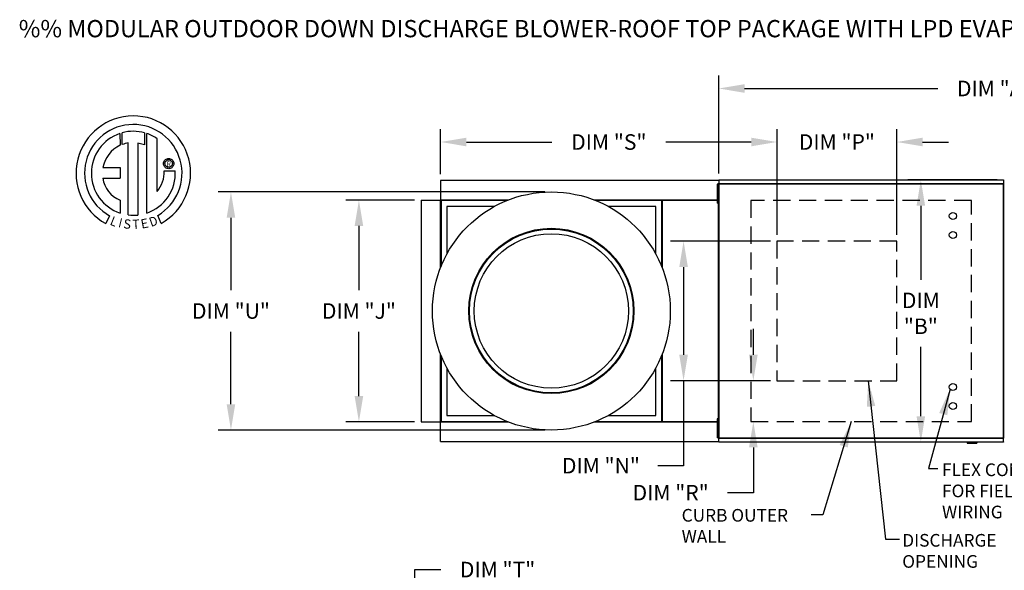
# Model space of a CAD drawing. Units: inches. Extents: x 9 to 1524, y -84 to 207.
# Drawn here: x 11 to 125, y 122 to 185 of the extents above; entities that cross this region are included whole.
import ezdxf
from ezdxf.enums import TextEntityAlignment as Align

# ---------------------------------------------------------------- set-up
doc = ezdxf.new("R2010")
doc.units = ezdxf.units.IN
doc.header["$LTSCALE"] = 4
doc.header["$MEASUREMENT"] = 0
doc.linetypes.add('DASHED', pattern=[0.75, 0.5, -0.25])
doc.styles.add('BOLD', font='ROMAND')
doc.dimstyles.new('MOD', dxfattribs={"dimscale": 1.5, "dimtxt": 1.2, "dimasz": 2, "dimexe": 1, "dimexo": 0.5, "dimgap": 1, "dimtad": 0, "dimtih": 1, "dimtoh": 1, "dimdec": 4, "dimzin": 0, "dimdsep": 46, "dimtxsty": 'Standard', "dimcen": 0.09, "dimadec": 0, "dimazin": 0, "dimtfac": 1, "dimtdec": 4, "dimtofl": 0, "dimtmove": 0, "dimatfit": 3, "dimfxl": 1, "dimtolj": 1, "dimtzin": 0, "dimarcsym": 0})

# ---------------------------------------------------------------- blocks, each defined once
blk = doc.blocks.new('*D10')
at = {"color": 0, "lineweight": -2, "transparency": 16777216}
for p, q in [((124.42, 166.81), (114.07, 166.81)), ((115.57, 163.81), (115.57, 155.23)), ((115.57, 139.4), (115.57, 147.43)), ((124.42, 136.4), (114.07, 136.4))]:
    blk.add_line(p, q, dxfattribs=at)
at = {"color": 0, "transparency": 16777216}
for points in [[(115.07, 163.81), (116.07, 163.81), (115.57, 166.81)], [(115.07, 139.4), (116.07, 139.4), (115.57, 136.4)]]:
    blk.add_solid(points, dxfattribs=at)
at = {"layer": 'DEFPOINTS', "color": 0, "transparency": 16777216}
for p in [(115.57, 166.81), (125.17, 166.81), (125.17, 136.4)]:
    blk.add_point(p, dxfattribs=at)
at = {"color": 0, "transparency": 16777216, "insert": (115.57, 151.33), "char_height": 1.8, "attachment_point": 5}
blk.add_mtext('\\A1;DIM\\P"B"', dxfattribs=at)
blk = doc.blocks.new('*D12')
at = {"color": 0, "lineweight": -2, "transparency": 16777216}
for p, q in [((56.82, 111.66), (56.82, 121.61)), ((56.82, 121.61), (59.82, 121.61)), ((58.36, 111.66), (55.32, 111.66)), ((56.82, 95.49), (56.82, 108.66)), ((60.93, 92.49), (55.32, 92.49))]:
    blk.add_line(p, q, dxfattribs=at)
at = {"color": 0, "transparency": 16777216}
for points in [[(56.32, 108.66), (57.32, 108.66), (56.82, 111.66)], [(56.32, 95.49), (57.32, 95.49), (56.82, 92.49)]]:
    blk.add_solid(points, dxfattribs=at)
at = {"layer": 'DEFPOINTS', "color": 0, "transparency": 16777216}
for p in [(59.11, 111.66), (56.82, 92.49), (61.68, 92.49)]:
    blk.add_point(p, dxfattribs=at)
at = {"color": 0, "transparency": 16777216, "insert": (66.42, 121.61), "char_height": 1.8, "attachment_point": 5}
blk.add_mtext('\\A1;DIM "T"', dxfattribs=at)
blk = doc.blocks.new('*D18')
at = {"color": 0, "lineweight": -2, "transparency": 16777216}
for p, q in [((56.79, 164.46), (48.82, 164.46)), ((50.32, 161.46), (50.32, 154)), ((50.32, 141.74), (50.32, 149.2)), ((56.79, 138.74), (48.82, 138.74))]:
    blk.add_line(p, q, dxfattribs=at)
at = {"color": 0, "transparency": 16777216}
for points in [[(49.82, 161.46), (50.82, 161.46), (50.32, 164.46)], [(49.82, 141.74), (50.82, 141.74), (50.32, 138.74)]]:
    blk.add_solid(points, dxfattribs=at)
at = {"layer": 'DEFPOINTS', "color": 0, "transparency": 16777216}
for p in [(57.54, 164.46), (50.32, 138.74), (57.54, 138.74)]:
    blk.add_point(p, dxfattribs=at)
at = {"color": 0, "transparency": 16777216, "insert": (50.32, 151.6), "char_height": 1.8, "attachment_point": 5}
blk.add_mtext('\\A1;DIM "J"', dxfattribs=at)
blk = doc.blocks.new('*D19')
at = {"color": 0, "lineweight": -2, "transparency": 16777216}
for p, q in [((59.81, 167.48), (59.81, 172.7)), ((98.87, 160.44), (98.87, 172.7)), ((62.81, 171.2), (72.74, 171.2)), ((95.87, 171.2), (85.94, 171.2))]:
    blk.add_line(p, q, dxfattribs=at)
at = {"color": 0, "transparency": 16777216}
for points in [[(62.81, 171.7), (62.81, 170.7), (59.81, 171.2)], [(95.87, 171.7), (95.87, 170.7), (98.87, 171.2)]]:
    blk.add_solid(points, dxfattribs=at)
at = {"layer": 'DEFPOINTS', "color": 0, "transparency": 16777216}
for p in [(59.81, 171.2), (59.81, 166.73), (98.87, 159.69)]:
    blk.add_point(p, dxfattribs=at)
at = {"color": 0, "transparency": 16777216, "insert": (79.34, 171.2), "char_height": 1.8, "attachment_point": 5}
blk.add_mtext('\\A1;DIM "S"', dxfattribs=at)
blk = doc.blocks.new('*D20')
at = {"color": 0, "lineweight": -2, "transparency": 16777216}
for p, q in [((98.87, 160.44), (98.87, 172.7)), ((112.77, 160.44), (112.77, 172.7)), ((95.87, 171.2), (92.87, 171.2)), ((115.77, 171.2), (118.77, 171.2))]:
    blk.add_line(p, q, dxfattribs=at)
at = {"color": 0, "transparency": 16777216}
for points in [[(95.87, 171.7), (95.87, 170.7), (98.87, 171.2)], [(115.77, 171.7), (115.77, 170.7), (112.77, 171.2)]]:
    blk.add_solid(points, dxfattribs=at)
at = {"layer": 'DEFPOINTS', "color": 0, "transparency": 16777216}
for p in [(112.77, 171.2), (98.87, 159.69), (112.77, 159.69)]:
    blk.add_point(p, dxfattribs=at)
at = {"color": 0, "transparency": 16777216, "insert": (105.82, 171.2), "char_height": 1.8, "attachment_point": 5}
blk.add_mtext('\\A1;DIM "P"', dxfattribs=at)
blk = doc.blocks.new('*D21')
at = {"color": 0, "lineweight": -2, "transparency": 16777216}
for p, q in [((96.12, 146.52), (96.12, 149.52)), ((98.12, 143.52), (94.62, 143.52)), ((96.58, 138.78), (97.62, 138.78)), ((96.12, 135.78), (96.12, 130.53)), ((96.12, 130.53), (93.12, 130.53))]:
    blk.add_line(p, q, dxfattribs=at)
at = {"color": 0, "transparency": 16777216}
for points in [[(95.62, 146.52), (96.62, 146.52), (96.12, 143.52)], [(95.62, 135.78), (96.62, 135.78), (96.12, 138.78)]]:
    blk.add_solid(points, dxfattribs=at)
at = {"layer": 'DEFPOINTS', "color": 0, "transparency": 16777216}
for p in [(98.87, 143.52), (95.83, 138.78), (96.12, 138.78)]:
    blk.add_point(p, dxfattribs=at)
at = {"color": 0, "transparency": 16777216, "insert": (86.52, 130.53), "char_height": 1.8, "attachment_point": 5}
blk.add_mtext('\\A1;DIM "R"', dxfattribs=at)
blk = doc.blocks.new('*D2')
at = {"color": 0, "lineweight": -2, "transparency": 16777216}
for p, q in [((98.12, 159.69), (86.52, 159.69)), ((88.02, 156.69), (88.02, 146.52)), ((98.12, 143.52), (86.52, 143.52)), ((88.02, 143.52), (88.02, 133.66)), ((88.02, 133.66), (85.02, 133.66))]:
    blk.add_line(p, q, dxfattribs=at)
at = {"color": 0, "transparency": 16777216}
for points in [[(87.52, 156.69), (88.52, 156.69), (88.02, 159.69)], [(87.52, 146.52), (88.52, 146.52), (88.02, 143.52)]]:
    blk.add_solid(points, dxfattribs=at)
at = {"layer": 'DEFPOINTS', "color": 0, "transparency": 16777216}
for p in [(98.87, 159.69), (88.02, 143.52), (98.87, 143.52)]:
    blk.add_point(p, dxfattribs=at)
at = {"color": 0, "transparency": 16777216, "insert": (78.42, 133.66), "char_height": 1.8, "attachment_point": 5}
blk.add_mtext('\\A1;DIM "N"', dxfattribs=at)
blk = doc.blocks.new('*D3')
at = {"color": 0, "lineweight": -2, "transparency": 16777216}
for p, q in [((92.1, 167.56), (92.1, 178.91)), ((156.2, 168.64), (156.2, 178.91)), ((95.1, 177.41), (117.55, 177.41)), ((153.2, 177.41), (130.75, 177.41))]:
    blk.add_line(p, q, dxfattribs=at)
at = {"color": 0, "transparency": 16777216}
for points in [[(95.1, 177.91), (95.1, 176.91), (92.1, 177.41)], [(153.2, 177.91), (153.2, 176.91), (156.2, 177.41)]]:
    blk.add_solid(points, dxfattribs=at)
at = {"layer": 'DEFPOINTS', "color": 0, "transparency": 16777216}
for p in [(156.2, 177.41), (156.2, 167.89), (92.1, 166.81)]:
    blk.add_point(p, dxfattribs=at)
at = {"color": 0, "transparency": 16777216, "insert": (124.15, 177.41), "char_height": 1.8, "attachment_point": 5}
blk.add_mtext('\\A1;DIM "A"', dxfattribs=at)
blk = doc.blocks.new('*D24')
at = {"color": 0, "lineweight": -2, "transparency": 16777216}
for p, q in [((71.92, 165.41), (33.96, 165.41)), ((35.46, 162.41), (35.46, 154)), ((35.46, 140.79), (35.46, 149.2)), ((71.92, 137.79), (33.96, 137.79))]:
    blk.add_line(p, q, dxfattribs=at)
at = {"color": 0, "transparency": 16777216}
for points in [[(34.96, 162.41), (35.96, 162.41), (35.46, 165.41)], [(34.96, 140.79), (35.96, 140.79), (35.46, 137.79)]]:
    blk.add_solid(points, dxfattribs=at)
at = {"layer": 'DEFPOINTS', "color": 0, "transparency": 16777216}
for p in [(72.67, 165.41), (35.46, 137.79), (72.67, 137.79)]:
    blk.add_point(p, dxfattribs=at)
at = {"color": 0, "transparency": 16777216, "insert": (35.46, 151.6), "char_height": 1.8, "attachment_point": 5}
blk.add_mtext('\\A1;DIM "U"', dxfattribs=at)
blk = doc.blocks.new('*D31')
at = {"color": 0, "lineweight": -2, "transparency": 16777216}
for p, q in [((128.43, 169.02), (128.43, 170.22)), ((128.43, 170.22), (129.63, 170.22)), ((127.36, 167.82), (129.43, 167.82)), ((127.17, 166.81), (129.43, 166.81)), ((128.43, 165.61), (128.43, 164.41))]:
    blk.add_line(p, q, dxfattribs=at)
at = {"color": 0, "transparency": 16777216}
for points in [[(128.23, 169.02), (128.63, 169.02), (128.43, 167.82)], [(128.23, 165.61), (128.63, 165.61), (128.43, 166.81)]]:
    blk.add_solid(points, dxfattribs=at)
at = {"layer": 'DEFPOINTS', "color": 0, "transparency": 16777216}
for p in [(125.36, 167.82), (125.17, 166.81), (128.43, 166.81)]:
    blk.add_point(p, dxfattribs=at)
at = {"color": 0, "transparency": 16777216, "insert": (135.63, 170.22), "char_height": 1.5, "attachment_point": 5}
blk.add_mtext('\\A1;DIM "MM"', dxfattribs=at)
blk = doc.blocks.new('*D32')
at = {"color": 0, "lineweight": -2, "transparency": 16777216}
for p, q in [((139.12, 137.6), (139.12, 138.8)), ((127.17, 136.4), (140.12, 136.4)), ((127.36, 134.87), (140.12, 134.87)), ((139.12, 133.67), (139.12, 127.4)), ((139.12, 127.4), (137.92, 127.4))]:
    blk.add_line(p, q, dxfattribs=at)
at = {"color": 0, "transparency": 16777216}
for points in [[(138.92, 137.6), (139.32, 137.6), (139.12, 136.4)], [(138.92, 133.67), (139.32, 133.67), (139.12, 134.87)]]:
    blk.add_solid(points, dxfattribs=at)
at = {"layer": 'DEFPOINTS', "color": 0, "transparency": 16777216}
for p in [(125.17, 136.4), (139.12, 136.4), (125.36, 134.87)]:
    blk.add_point(p, dxfattribs=at)
at = {"color": 0, "transparency": 16777216, "insert": (131.92, 127.4), "char_height": 1.5, "attachment_point": 5}
blk.add_mtext('\\A1;DIM "MM"', dxfattribs=at)

msp = doc.modelspace()

# ---------------------------------------------------------------- linework, layer by layer
at = {"color": 7, "linetype": 'Continuous'}
for p, q in [((22.57494, 172.1891), (22.59773, 170.82308)), ((22.82491, 170.91774), (22.81975, 172.26448)), ((25.43668, 172.2641), (25.43668, 170.87049)), ((25.68011, 162.9557), (25.68011, 172.18888)), ((23.54431, 162.73638), (23.54431, 171.08812)), ((24.65514, 171.07549), (24.65514, 162.73002)), ((25.43668, 170.87049), (24.65514, 171.07549)), ((27.87979, 169.176), (27.95731, 169.2242)), ((27.95731, 169.2242), (28.04214, 169.26016)), ((28.04214, 169.26016), (28.13304, 169.28264)), ((28.13304, 169.28264), (28.22879, 169.2904)), ((28.22879, 169.2904), (28.32453, 169.28264)), ((28.32453, 169.28264), (28.41543, 169.26016)), ((28.41543, 169.26016), (28.50026, 169.2242)), ((28.50026, 169.2242), (28.57779, 169.176)), ((20.59509, 168.22945), (22.5788, 168.22945)), ((22.5788, 168.22945), (22.5788, 167.01783)), ((27.6372, 168.69881), (27.64496, 168.79456)), ((27.64496, 168.60307), (27.6372, 168.69881)), ((27.64496, 168.79456), (27.66744, 168.88546)), ((27.66744, 168.51217), (27.64496, 168.60307)), ((27.66744, 168.88546), (27.7034, 168.97029)), ((27.7034, 168.42734), (27.66744, 168.51217)), ((27.7034, 168.97029), (27.7516, 169.04781)), ((27.7516, 168.34981), (27.7034, 168.42734)), ((27.7516, 169.04781), (27.8108, 169.1168)), ((27.8108, 168.28083), (27.7516, 168.34981)), ((27.79742, 168.69881), (27.80885, 168.79752)), ((27.80885, 168.60011), (27.79742, 168.69881)), ((27.80885, 168.79752), (27.84138, 168.88823)), ((27.84138, 168.50939), (27.80885, 168.60011)), ((27.8108, 169.1168), (27.87979, 169.176)), ((27.87979, 168.22162), (27.8108, 168.28083)), ((27.84138, 168.88823), (27.89239, 168.96834)), ((27.89239, 168.42929), (27.84138, 168.50939)), ((27.95731, 168.17342), (27.87979, 168.22162)), ((27.89239, 168.96834), (27.95926, 169.03521)), ((27.95926, 168.36242), (27.89239, 168.42929)), ((28.04214, 168.13747), (27.95731, 168.17342)), ((27.95926, 169.03521), (28.03937, 169.08622)), ((28.03937, 168.3114), (27.95926, 168.36242)), ((28.03937, 169.08622), (28.13008, 169.11875)), ((28.13008, 168.27887), (28.03937, 168.3114)), ((28.13304, 168.11499), (28.04214, 168.13747)), ((28.13008, 169.11875), (28.22879, 169.13018)), ((28.22879, 168.26744), (28.13008, 168.27887)), ((28.22879, 168.10722), (28.13304, 168.11499)), ((28.22879, 169.13018), (28.32749, 169.11875)), ((28.22879, 169.13018), (28.22879, 169.13018)), ((28.32749, 168.27887), (28.22879, 168.26744)), ((28.32453, 168.11499), (28.22879, 168.10722)), ((28.41543, 168.13747), (28.32453, 168.11499)), ((28.32749, 169.11875), (28.41821, 169.08622)), ((28.41821, 168.3114), (28.32749, 168.27887)), ((28.50026, 168.17342), (28.41543, 168.13747)), ((28.41821, 169.08622), (28.49831, 169.03521)), ((28.49831, 168.36242), (28.41821, 168.3114)), ((28.49831, 169.03521), (28.56518, 168.96834)), ((28.56518, 168.42929), (28.49831, 168.36242)), ((28.57779, 168.22162), (28.50026, 168.17342)), ((28.56518, 168.96834), (28.6162, 168.88823)), ((28.6162, 168.50939), (28.56518, 168.42929)), ((28.57779, 169.176), (28.64677, 169.1168)), ((28.64677, 168.28083), (28.57779, 168.22162)), ((28.6162, 168.88823), (28.64873, 168.79752)), ((28.64873, 168.60011), (28.6162, 168.50939)), ((28.64677, 169.1168), (28.70598, 169.04781)), ((28.70598, 168.34981), (28.64677, 168.28083)), ((28.64873, 168.79752), (28.66015, 168.69881)), ((28.66015, 168.69881), (28.64873, 168.60011)), ((28.70598, 169.04781), (28.75418, 168.97029)), ((28.75418, 168.42734), (28.70598, 168.34981)), ((28.75418, 168.97029), (28.79013, 168.88546)), ((28.79013, 168.51217), (28.75418, 168.42734)), ((28.79013, 168.88546), (28.81261, 168.79456)), ((28.81261, 168.60307), (28.79013, 168.51217)), ((28.81261, 168.79456), (28.82038, 168.69881)), ((28.82038, 168.69881), (28.81261, 168.60307)), ((20.59509, 167.01783), (22.5788, 167.01783)), ((27.71832, 167.84474), (28.99068, 167.84553)), ((85.52432, 166.7266), (59.80753, 166.7266)), ((59.80753, 166.7266), (59.80753, 164.4841)), ((92.10194, 166.7266), (85.52432, 166.7266)), ((91.90282, 166.32469), (91.90282, 165.9573)), ((92.00202, 166.32469), (91.90282, 166.32469)), ((91.90282, 165.9573), (91.90282, 164.48777)), ((92.00202, 165.9573), (91.90282, 165.9573)), ((92.00202, 166.32469), (92.00202, 165.9573)), ((92.00202, 165.9573), (92.00202, 164.48777)), ((92.04904, 166.35114), (92.04904, 136.85471)), ((92.09827, 166.35114), (92.04904, 166.35114)), ((92.09827, 166.35114), (92.09827, 136.85471)), ((92.09827, 166.35114), (92.09901, 166.35114)), ((92.09901, 166.37759), (125.16934, 166.37759)), ((92.09901, 166.37759), (92.09901, 166.35114)), ((92.09901, 166.32836), (92.09901, 166.35114)), ((125.16934, 166.32836), (92.09901, 166.32836)), ((92.10194, 166.80862), (125.1664, 166.80862)), ((92.10194, 166.76368), (92.10194, 166.80862)), ((125.1664, 166.76368), (92.10194, 166.76368)), ((92.10194, 166.76368), (92.10194, 166.37759)), ((125.1664, 166.80862), (125.1664, 166.76368)), ((125.1664, 166.76368), (125.1664, 166.37759)), ((125.16934, 166.35114), (125.16934, 166.37759)), ((125.16934, 166.35114), (125.17007, 166.35114)), ((125.16934, 166.32836), (125.16934, 166.35114)), ((125.17007, 136.85471), (125.17007, 166.35114)), ((125.2193, 166.35114), (125.17007, 166.35114)), ((125.2193, 136.85471), (125.2193, 166.35114)), ((92.04904, 165.58992), (92.00202, 165.58992)), ((92.00202, 164.85516), (92.04904, 164.85516)), ((22.5788, 164.44313), (22.5788, 162.95436)), ((57.54224, 164.46132), (57.54224, 138.74452)), ((57.54224, 164.46132), (59.78475, 164.46132)), ((59.78475, 156.58245), (59.78475, 164.46132)), ((59.80753, 164.46132), (59.78475, 164.46132)), ((59.80753, 164.4841), (67.6864, 164.4841)), ((59.80753, 164.4841), (59.80753, 164.46132)), ((59.80753, 164.46132), (59.80753, 164.40328)), ((59.86557, 164.46132), (59.80753, 164.46132)), ((67.48216, 164.40328), (59.80753, 164.40328)), ((59.80753, 164.40328), (59.80753, 163.72656)), ((59.80753, 163.72656), (59.80753, 156.64098)), ((59.86557, 164.46132), (59.86557, 156.78668)), ((59.86557, 164.46132), (60.54229, 164.46132)), ((67.62787, 164.46132), (60.54229, 164.46132)), ((60.54229, 163.72656), (60.54229, 158.21639)), ((66.05246, 163.72656), (60.54229, 163.72656)), ((77.64545, 164.4841), (85.52432, 164.4841)), ((84.78956, 164.46132), (77.70398, 164.46132)), ((85.52432, 164.40328), (77.84969, 164.40328)), ((84.78956, 163.72656), (79.27939, 163.72656)), ((84.78956, 164.46132), (85.46628, 164.46132)), ((84.78956, 158.21639), (84.78956, 163.72656)), ((85.46628, 164.46132), (85.46628, 156.78668)), ((85.46628, 164.46132), (85.52432, 164.46132)), ((85.48905, 164.46132), (85.48905, 164.4841)), ((85.52432, 164.4841), (91.90282, 164.4841)), ((85.52432, 164.46132), (85.52432, 164.4841)), ((85.52432, 164.40328), (85.52432, 164.46132)), ((85.52432, 164.40328), (85.52432, 163.72656)), ((85.52432, 156.64098), (85.52432, 163.72656)), ((85.5471, 164.42605), (85.5471, 156.58245)), ((91.90282, 164.46132), (85.55959, 164.46132)), ((91.90282, 164.42605), (85.55959, 164.42605)), ((91.90282, 164.48777), (91.90282, 164.12039)), ((92.00202, 164.48777), (91.90282, 164.48777)), ((92.00202, 164.12039), (91.90282, 164.12039)), ((92.00202, 164.48777), (92.00202, 164.12039)), ((92.00202, 164.4841), (92.04904, 164.4841)), ((92.04904, 164.46132), (92.00202, 164.46132)), ((92.04904, 164.42605), (92.00202, 164.42605)), ((21.36107, 162.64528), (20.93626, 161.74752)), ((27.35959, 161.7657), (26.98011, 162.69504)), ((59.78475, 138.74452), (59.78475, 146.6234)), ((59.80753, 146.56487), (59.80753, 139.47929)), ((59.86557, 146.41916), (59.86557, 138.74452)), ((85.46628, 146.41916), (85.46628, 138.74452)), ((85.52432, 139.47929), (85.52432, 146.56487)), ((85.5471, 146.6234), (85.5471, 138.77979)), ((60.54229, 144.98946), (60.54229, 139.47929)), ((84.78956, 139.47929), (84.78956, 144.98946)), ((57.54224, 138.74452), (59.78475, 138.74452)), ((59.78475, 138.74452), (59.80753, 138.74452)), ((59.80753, 138.80257), (59.80753, 139.47929)), ((59.80753, 138.80257), (67.48216, 138.80257)), ((59.80753, 138.80257), (59.80753, 138.74452)), ((59.80753, 138.74452), (59.80753, 138.72175)), ((59.80753, 138.74452), (59.86557, 138.74452)), ((67.6864, 138.72175), (59.80753, 138.72175)), ((59.80753, 136.47924), (59.80753, 138.72175)), ((59.86557, 138.74452), (60.54229, 138.74452)), ((60.54229, 139.47929), (66.05246, 139.47929)), ((60.54229, 138.74452), (67.62787, 138.74452)), ((85.52432, 138.72175), (77.64545, 138.72175)), ((77.70398, 138.74452), (84.78956, 138.74452)), ((77.84969, 138.80257), (85.52432, 138.80257)), ((79.27939, 139.47929), (84.78956, 139.47929)), ((84.78956, 138.74452), (85.46628, 138.74452)), ((85.52432, 138.74452), (85.46628, 138.74452)), ((85.48905, 138.72175), (85.48905, 138.74452)), ((85.52432, 138.80257), (85.52432, 139.47929)), ((85.52432, 138.74452), (85.52432, 138.80257)), ((85.52432, 138.72175), (85.52432, 138.74452)), ((91.90282, 138.72175), (85.52432, 138.72175)), ((85.55959, 138.77979), (91.90282, 138.77979)), ((85.55959, 138.74452), (91.90282, 138.74452)), ((91.90282, 139.08546), (91.90282, 138.71807)), ((92.00202, 139.08546), (91.90282, 139.08546)), ((91.90282, 138.71807), (91.90282, 137.24854)), ((92.00202, 138.71807), (91.90282, 138.71807)), ((92.00202, 139.08546), (92.00202, 138.71807)), ((92.00202, 138.77979), (92.04904, 138.77979)), ((92.00202, 138.74452), (92.04904, 138.74452)), ((92.04904, 138.72175), (92.00202, 138.72175)), ((92.00202, 138.71807), (92.00202, 137.24854)), ((92.04904, 138.35069), (92.00202, 138.35069)), ((91.90282, 137.24854), (91.90282, 136.88116)), ((92.00202, 137.24854), (91.90282, 137.24854)), ((92.00202, 137.61592), (92.04904, 137.61592)), ((92.00202, 137.24854), (92.00202, 136.88116)), ((59.80753, 136.47924), (85.52432, 136.47924)), ((85.52432, 136.47924), (92.10194, 136.47924)), ((92.00202, 136.88116), (91.90282, 136.88116)), ((92.04904, 136.85471), (92.09827, 136.85471)), ((92.09901, 136.85471), (92.09827, 136.85471)), ((92.09901, 136.87749), (125.16934, 136.87749)), ((92.09901, 136.87749), (92.09901, 136.85471)), ((92.09901, 136.85471), (92.09901, 136.82826)), ((125.16934, 136.82826), (92.09901, 136.82826)), ((92.10194, 136.44217), (92.10194, 136.82826)), ((92.10194, 136.44217), (125.1664, 136.44217)), ((92.10194, 136.39723), (92.10194, 136.44217)), ((125.1664, 136.39723), (92.10194, 136.39723)), ((120.96666, 136.39723), (120.96666, 136.286)), ((120.96666, 136.286), (122.06881, 136.286)), ((122.06881, 136.39723), (122.06881, 136.286)), ((125.1664, 136.44217), (125.1664, 136.82826)), ((125.1664, 136.44217), (125.1664, 136.39723)), ((125.16934, 136.87749), (125.16934, 136.85471)), ((125.16934, 136.82826), (125.16934, 136.85471)), ((125.16934, 136.85471), (125.17007, 136.85471)), ((125.17007, 136.85471), (125.2193, 136.85471))]:
    msp.add_line(p, q, dxfattribs=at)
at = {"linetype": 'Continuous'}
msp.add_line((26.89949, 165.45875), (26.89949, 171.58478), dxfattribs=at)
at = {"linetype": 'DASHED'}
for p, q in [((95.83382, 164.40328), (95.83382, 138.77979)), ((121.43452, 164.40328), (95.83382, 164.40328)), ((121.43452, 138.77979), (121.43452, 164.40328)), ((112.77252, 159.68571), (98.86619, 159.68571)), ((98.86619, 159.68571), (98.86619, 143.5205)), ((112.77252, 143.5205), (112.77252, 159.68571)), ((98.86619, 143.5205), (112.77252, 143.5205)), ((95.83382, 138.77979), (121.43452, 138.77979))]:
    msp.add_line(p, q, dxfattribs=at)
at = {"linetype": 'Continuous'}
for radius in [13.81016, 9.58869, 9.49685, 8.95701]:
    msp.add_circle((72.66592, 151.60292), radius, dxfattribs=at)
for centre in [(119.28827, 162.62441), (119.28827, 160.42011), (119.28827, 142.78574), (119.28827, 140.58144)]:
    msp.add_circle(centre, 0.41331)
for centre, radius, start, end in [((24.12169, 167.57641), 6.65194, 299.12791, 241.3438475), ((24.12169, 167.57641), 5.6567, 300.3523559, 240.7583657), ((24.12169, 167.57641), 4.86512, 108.5375534, 251.5403764), ((24.12196, 167.5766), 4.86838, 74.3326454, 105.5243921), ((24.12169, 167.57641), 4.87681, 55.2780606, 71.3314381), ((24.12169, 167.57641), 3.58655, 115.1449767, 169.5089595), ((24.12169, 167.57641), 3.55887, 99.3368073, 111.211409), ((23.81792, 167.44936), 3.25159, 187.6264649, 247.5992112), ((24.12196, 167.5766), 4.87653, 288.633849, 3.1615792), ((24.07325, 167.76863), 3.64586, 320.8223722, 1.1961255), ((24.12169, 167.57641), 4.87434, 263.1971471, 276.2814153)]:
    msp.add_arc(centre, radius, start, end, dxfattribs=at)

# ---------------------------------------------------------------- texts
at = {"color": 7, "style": 'BOLD'}
msp.add_text('%% MODULAR OUTDOOR DOWN DISCHARGE BLOWER-ROOF TOP PACKAGE WITH LPD EVAPORATIVE COOLER AND SCREEN INTAKE', height=2, dxfattribs=at).set_placement((10.82345, 183.34988))
at = {"color": 7}
msp.add_text('R', height=0.5625, dxfattribs=at).set_placement((28.24838, 168.66466), align=Align.MIDDLE_CENTER)
for s, rotation, width, p, p2 in [('L', 337.8216583, 1.00504, (21.32809, 161.63406), (21.99864, 161.36071)), ('I', 345.8201716, 1.004117, (22.32496, 161.3476), (22.67567, 161.25899)), ('D', 19.9962322, 1.304983, (26.19397, 161.33458), (27.07752, 161.6561)), ('S', 352.8188247, 1.205309, (22.9273, 161.20437), (23.78891, 161.09581)), ('T', 1.9996333, 1.10379, (24.04918, 161.11323), (24.84397, 161.14097)), ('E', 10.9979354, 1.20531, (25.09814, 161.13927), (25.95061, 161.30494))]:
    msp.add_text(s, height=1.08074, rotation=rotation, dxfattribs=dict(at, width=width)).set_placement(p, p2, align=Align.FIT)
at = {"linetype": 'Continuous'}
for s, height, p in [('FLEX CONDUIT', 1.4695312, (118.02983, 132.44893)), ('FOR FIELD ', 1.469531, (118.02983, 129.99971)), ('CURB OUTER', 1.469531, (87.79619, 127.17078)), ('WIRING', 1.469531, (118.02983, 127.55049)), ('WALL', 1.469531, (87.79619, 124.72157)), ('DISCHARGE', 1.469531, (113.40924, 124.26942)), ('OPENING', 1.469531, (113.40924, 121.8202))]:
    msp.add_text(s, height=height, dxfattribs=at).set_placement(p)

# ---------------------------------------------------------------- dimensions: what is measured, and where the dimension line sits
at = {"color": 7}
dim = msp.add_linear_dim(base=(156.20371, 177.40628), p1=(92.10194, 166.80862), p2=(156.20371, 167.89205), text='DIM "A"', dimstyle='MOD', dxfattribs=at)
dim.commit()
dim.dimension.update_dxf_attribs({"geometry": '*D3', "text_midpoint": (124.15283, 177.40628)})
for base, p2, text, picture, middle in [((59.80753, 171.19773), (59.80753, 166.7266), 'DIM "S"', '*D19', (79.33686, 171.19773)), ((112.77252, 171.19773), (112.77252, 159.68571), 'DIM "P"', '*D20', (105.81935, 171.19773))]:
    dim = msp.add_linear_dim(base=base, p1=(98.86619, 159.68571), p2=p2, text=text, dimstyle='MOD')
    dim.commit()
    dim.dimension.update_dxf_attribs({"geometry": picture, "text_midpoint": middle})
for base, p1, p2, picture, middle in [((128.43042, 166.80862), (125.36118, 167.82416), (125.1664, 166.80862), '*D31', (135.63042, 170.22416)), ((139.11581, 136.39723), (125.36118, 134.87293), (125.1664, 136.39723), '*D32', (131.91581, 127.39911))]:
    dim = msp.add_linear_dim(base=base, p1=p1, p2=p2, angle=90, text='DIM "MM"', dimstyle='MOD', override={"dimscale": 1, "dimtxt": 1.5, "dimasz": 1.2, "dimexo": 2, "dimtix": 1})
    dim.commit()
    dim.dimension.update_dxf_attribs({"geometry": picture, "text_midpoint": middle, "dimtype": 160})
for base, p1, p2, text, picture, middle in [((115.5729, 166.80862), (125.1664, 136.39548), (125.1664, 166.80862), 'DIM\\P"B"', '*D10', (115.5729, 151.33336)), ((35.45589, 137.79277), (72.66592, 165.41308), (72.66592, 137.79277), 'DIM "U"', '*D24', (35.45589, 151.60292)), ((50.32303, 138.74452), (57.54224, 164.46132), (57.54224, 138.74452), 'DIM "J"', '*D18', (50.32303, 151.60292)), ((88.01722, 143.5205), (98.86619, 159.68571), (98.86619, 143.5205), 'DIM "N"', '*D2', (78.41722, 133.6561)), ((96.11801, 138.77979), (98.86619, 143.5205), (95.83382, 138.77979), 'DIM "R"', '*D21', (86.51801, 130.52883)), ((56.82269, 92.49469), (59.10803, 111.65811), (61.67971, 92.49469), 'DIM "T"', '*D12', (66.42269, 121.60532))]:
    dim = msp.add_linear_dim(base=base, p1=p1, p2=p2, angle=90, text=text, dimstyle='MOD')
    dim.commit()
    dim.dimension.update_dxf_attribs({"geometry": picture, "text_midpoint": middle, "dimtype": 160})

# ---------------------------------------------------------------- leaders
for points in [[(109.46598, 143.5205), (111.46172, 125.1536), (113.08268, 125.1536)], [(118.96349, 142.53013), (116.4471, 133.32094), (117.56138, 133.32094)], [(107.49523, 138.77979), (104.1902, 127.95336), (102.82326, 127.95336)]]:
    msp.add_leader(points, dimstyle='MOD')

doc.saveas('drawing.dxf')
